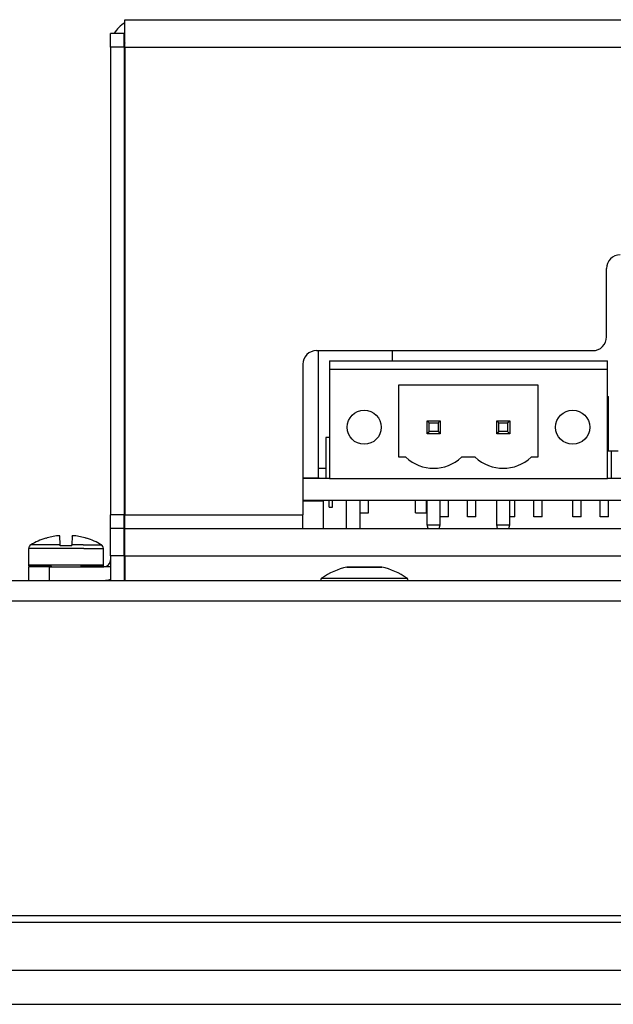
# Model space of a CAD drawing. Extents: x 0 to 420, y 0 to 297.
# Drawn here: x 121 to 132, y 33 to 51 of the extents above; entities that cross this region are included whole.
import ezdxf

# ---------------------------------------------------------------- set-up
doc = ezdxf.new("R2010")
doc.units = 0
doc.layers.get('0').update_dxf_attribs({"linetype": 'CONTINUOUS'})

msp = doc.modelspace()

# ---------------------------------------------------------------- linework, layer by layer
at = {"color": 7}
for p, q in [((123.335205, 50.55954), (161.935211, 50.55954)), ((123.335205, 50.05954), (123.335205, 50.55954)), ((123.072708, 50.05954), (123.072708, 50.30954)), ((123.322708, 50.30954), (123.072708, 50.30954)), ((123.322708, 50.05954), (123.322708, 50.30954)), ((123.072708, 50.05954), (123.072708, 41.509541)), ((123.322708, 50.05954), (123.072708, 50.05954)), ((123.322708, 50.05954), (123.322708, 41.509541)), ((123.335205, 50.05954), (161.935211, 50.05954)), ((123.335205, 50.05954), (123.335205, 41.509541)), ((132.135208, 44.759541), (132.135208, 46.009541)), ((126.835205, 44.509541), (131.885208, 44.509541)), ((126.866562, 44.509541), (126.866562, 42.18454)), ((128.217651, 44.509541), (128.217651, 44.322041)), ((127.072708, 44.322041), (127.072708, 44.172039)), ((127.072708, 44.322041), (132.15271, 44.322041)), ((132.15271, 44.172039), (132.15271, 44.322041)), ((126.585205, 44.259541), (126.585205, 41.509541)), ((127.072708, 44.172039), (132.15271, 44.172039)), ((127.072708, 44.172039), (127.072708, 42.172039)), ((132.15271, 42.172039), (132.15271, 44.172039)), ((128.342712, 43.883289), (130.882706, 43.883289)), ((128.342712, 42.55938), (128.342712, 43.883289)), ((130.882706, 43.883289), (130.882706, 42.55938)), ((132.152924, 43.672039), (132.172714, 43.672039)), ((132.172714, 42.672039), (132.172714, 43.672039)), ((128.858765, 42.990345), (128.858765, 43.228233)), ((128.858765, 43.228233), (129.096649, 43.228233)), ((128.89801, 43.188984), (128.858765, 43.228233)), ((129.057404, 43.188984), (129.096649, 43.228233)), ((129.096649, 43.228233), (129.096649, 42.990345)), ((130.128769, 42.990345), (130.128769, 43.228233)), ((130.128769, 43.228233), (130.366653, 43.228233)), ((130.168015, 43.188984), (130.128769, 43.228233)), ((130.327408, 43.188984), (130.366653, 43.228233)), ((130.366653, 43.228233), (130.366653, 42.990345)), ((128.89801, 43.029594), (128.858765, 42.990345)), ((128.89801, 43.029594), (128.89801, 43.188984)), ((128.89801, 43.188984), (129.057404, 43.188984)), ((129.057404, 43.029594), (128.89801, 43.029594)), ((129.057404, 43.188984), (129.057404, 43.029594)), ((129.057404, 43.029594), (129.096649, 42.990345)), ((130.168015, 43.029594), (130.128769, 42.990345)), ((130.168015, 43.029594), (130.168015, 43.188984)), ((130.168015, 43.188984), (130.327408, 43.188984)), ((130.327408, 43.029594), (130.168015, 43.029594)), ((130.327408, 43.188984), (130.327408, 43.029594)), ((130.327408, 43.029594), (130.366653, 42.990345)), ((127.072708, 42.922039), (127.008224, 42.922039)), ((127.008224, 42.922039), (127.008224, 42.172039)), ((129.096649, 42.990345), (128.858765, 42.990345)), ((130.366653, 42.990345), (130.128769, 42.990345)), ((132.222702, 42.672039), (132.152725, 42.672039)), ((132.347702, 42.672039), (132.222702, 42.672039)), ((132.222702, 42.672039), (132.222702, 42.172039)), ((128.467712, 42.55938), (128.342712, 42.55938)), ((129.737701, 42.55938), (129.487701, 42.55938)), ((130.882706, 42.55938), (130.757706, 42.55938)), ((126.86657, 42.362541), (127.008224, 42.362541)), ((126.585205, 42.18454), (126.885208, 42.18454)), ((127.072708, 42.172039), (126.585205, 42.172039)), ((126.885208, 42.18454), (126.885208, 42.172039)), ((127.072708, 42.172039), (132.15271, 42.172039)), ((136.511475, 42.172039), (132.15271, 42.172039)), ((154.123749, 41.772041), (126.585205, 41.772041)), ((126.885208, 41.772041), (126.885208, 41.759541)), ((127.068954, 41.647041), (127.068954, 41.772041)), ((127.131454, 41.647041), (127.131454, 41.772041)), ((127.381363, 41.259541), (127.381363, 41.772041)), ((127.381363, 41.259541), (127.381363, 41.772041)), ((127.381363, 41.259541), (127.381363, 41.772041)), ((127.631554, 41.259541), (127.631554, 41.772041)), ((127.78521, 41.547039), (127.78521, 41.772041)), ((128.647705, 41.547039), (128.647705, 41.772041)), ((128.847702, 41.547039), (128.847702, 41.772041)), ((128.858765, 41.32354), (128.858765, 41.772041)), ((129.096649, 41.32354), (129.096649, 41.772041)), ((129.097702, 41.472038), (129.097702, 41.772041)), ((129.097702, 41.472038), (129.097702, 41.772041)), ((129.097702, 41.472038), (129.097702, 41.772041)), ((129.097702, 41.472038), (129.097702, 41.772041)), ((129.247711, 41.472038), (129.247711, 41.772041)), ((129.597702, 41.472038), (129.597702, 41.772041)), ((129.597702, 41.472038), (129.597702, 41.772041)), ((129.597702, 41.472038), (129.597702, 41.772041)), ((129.597702, 41.472038), (129.597702, 41.772041)), ((129.747711, 41.472038), (129.747711, 41.772041)), ((130.128769, 41.32354), (130.128769, 41.772041)), ((130.366653, 41.32354), (130.366653, 41.772041)), ((130.460205, 41.472038), (130.460205, 41.772041)), ((130.810211, 41.472038), (130.810211, 41.772041)), ((130.810211, 41.472038), (130.810211, 41.772041)), ((130.810211, 41.472038), (130.810211, 41.772041)), ((130.810211, 41.472038), (130.810211, 41.772041)), ((130.960205, 41.472038), (130.960205, 41.772041)), ((131.522705, 41.472038), (131.522705, 41.772041)), ((131.522705, 41.472038), (131.522705, 41.772041)), ((131.522705, 41.472038), (131.522705, 41.772041)), ((131.522705, 41.472038), (131.522705, 41.772041)), ((131.672714, 41.472038), (131.672714, 41.772041)), ((132.022705, 41.472038), (132.022705, 41.772041)), ((132.022705, 41.472038), (132.022705, 41.772041)), ((132.022705, 41.472038), (132.022705, 41.772041)), ((132.022705, 41.472038), (132.022705, 41.772041)), ((132.172714, 41.472038), (132.172714, 41.772041)), ((126.960205, 41.759541), (126.584755, 41.759541)), ((126.639496, 41.759541), (126.585205, 41.759541)), ((126.960205, 41.759541), (126.960205, 41.259541)), ((127.068954, 41.647041), (127.131454, 41.647041)), ((123.072708, 41.259541), (123.072708, 41.509541)), ((123.322708, 41.509541), (123.072708, 41.509541)), ((123.322708, 41.259541), (123.322708, 41.509541)), ((123.335205, 41.509541), (126.585205, 41.509541)), ((123.335205, 41.259541), (123.335205, 41.509541)), ((126.585205, 41.259541), (126.585205, 41.509541)), ((127.631561, 41.547039), (127.78521, 41.547039)), ((128.647705, 41.547039), (128.847702, 41.547039)), ((129.172714, 41.472038), (129.097702, 41.472038)), ((129.247711, 41.472038), (129.172714, 41.472038)), ((129.672714, 41.472038), (129.597702, 41.472038)), ((129.747711, 41.472038), (129.672714, 41.472038)), ((130.385208, 41.472038), (130.366592, 41.472038)), ((130.460205, 41.472038), (130.385208, 41.472038)), ((130.885208, 41.472038), (130.810211, 41.472038)), ((130.960205, 41.472038), (130.885208, 41.472038)), ((131.597702, 41.472038), (131.522705, 41.472038)), ((131.672714, 41.472038), (131.597702, 41.472038)), ((132.097702, 41.472038), (132.022705, 41.472038)), ((132.172714, 41.472038), (132.097702, 41.472038)), ((123.072708, 40.759541), (123.072708, 41.259541)), ((123.322708, 41.259541), (123.072708, 41.259541)), ((123.322708, 40.759541), (123.322708, 41.259541)), ((123.335205, 41.259541), (144.135208, 41.259541)), ((123.335205, 40.759541), (123.335205, 41.259541)), ((128.858765, 41.32354), (129.096649, 41.32354)), ((128.875351, 41.259541), (128.858765, 41.32354)), ((129.080078, 41.259541), (129.096649, 41.32354)), ((130.128769, 41.32354), (130.366653, 41.32354)), ((130.14534, 41.259541), (130.128769, 41.32354)), ((130.350067, 41.259541), (130.366653, 41.32354)), ((121.886261, 41.080765), (121.88739, 41.07795)), ((122.153229, 40.95882), (122.147369, 41.126793)), ((122.372665, 41.115849), (122.367188, 40.95882)), ((122.372665, 41.115849), (122.373047, 41.126793)), ((122.633026, 41.07795), (122.634171, 41.080803)), ((122.586815, 40.894577), (121.578957, 40.894577)), ((121.578957, 40.588055), (121.578957, 40.894577)), ((121.578957, 40.577858), (121.578957, 40.884377)), ((122.153229, 40.95882), (121.615265, 40.95882)), ((122.153961, 40.938053), (122.153229, 40.95882)), ((122.366455, 40.938053), (122.153961, 40.938053)), ((122.366455, 40.938053), (122.367188, 40.95882)), ((122.569412, 40.95882), (122.367188, 40.95882)), ((122.569412, 40.95882), (122.905151, 40.95882)), ((122.586815, 40.894577), (122.94146, 40.894577)), ((122.94146, 40.588055), (122.94146, 40.894577)), ((123.072708, 40.759541), (123.072708, 40.30954)), ((123.322708, 40.759541), (123.072708, 40.759541)), ((123.322708, 40.759541), (123.322708, 40.30954)), ((123.335205, 40.759541), (144.135208, 40.759541)), ((123.335205, 40.759541), (123.335205, 40.30954)), ((121.947708, 40.55954), (121.572708, 40.55954)), ((121.572708, 40.55954), (121.572708, 40.30954)), ((122.586815, 40.588055), (121.578957, 40.588055)), ((121.979218, 40.577858), (121.578957, 40.577858)), ((121.947708, 40.55954), (121.947708, 40.30954)), ((121.947708, 40.55954), (122.947708, 40.55954)), ((122.586815, 40.577858), (122.541199, 40.577858)), ((122.94146, 40.588055), (122.586815, 40.588055)), ((122.94146, 40.577858), (122.586815, 40.577858)), ((122.94146, 40.577858), (122.94146, 40.588055)), ((123.072708, 40.55954), (122.947708, 40.55954)), ((127.393372, 40.552044), (127.988258, 40.552044)), ((127.973602, 40.553955), (127.41021, 40.553955)), ((127.934311, 40.553955), (128.000992, 40.553955)), ((128.010208, 40.553955), (127.973602, 40.553955)), ((127.988258, 40.552044), (128.027039, 40.552044)), ((126.930107, 40.348301), (128.394806, 40.348301)), ((128.394806, 40.348301), (128.490311, 40.348301)), ((107.135208, 40.30954), (178.135208, 40.30954)), ((107.135208, 39.93454), (178.135208, 39.93454)), ((101.010208, 34.05954), (184.260208, 34.05954)), ((106.635208, 34.18454), (178.635208, 34.18454)), ((101.010208, 33.18454), (184.260208, 33.18454)), ((101.010208, 32.55954), (184.260208, 32.55954))]:
    msp.add_line(p, q, dxfattribs=at)
for centre in [(127.70771, 43.109291), (131.5177, 43.109291)]:
    msp.add_circle(centre, 0.3125, dxfattribs=at)
for centre, radius, start, end in [((123.572708, 50.05954), 0.5, 118.359337, 149.999984), ((123.572708, 50.05954), 0.25, 161.803944, 180.000005), ((132.385208, 46.009541), 0.25, 90.000003, 180.000005), ((131.885208, 44.759541), 0.25, 269.999997, 360), ((126.835205, 44.259541), 0.25, 90.000003, 180.000005), ((128.977707, 43.109291), 0.75, 227.156359, 312.843643), ((130.247711, 43.109291), 0.75, 227.156359, 312.843643), ((122.260208, 39.888054), 1.25, 107.407921, 121.061469), ((122.260178, 39.888199), 1.246785, 96.858359, 107.397437), ((122.260193, 39.88813), 1.246858, 96.858516, 107.396979), ((122.141937, 40.502438), 0.624379, 89.515216, 92.813207), ((122.141945, 40.502411), 0.624407, 89.515715, 92.813549), ((122.378471, 40.502411), 0.624407, 87.18645, 90.484283), ((122.378479, 40.502438), 0.624379, 87.186791, 90.484782), ((122.260223, 39.88813), 1.246858, 72.603019, 83.141482), ((122.260208, 39.888054), 1.25, 58.938529, 72.592077), ((121.653961, 40.894577), 0.075, 121.061469, 179.999995), ((122.866455, 40.894577), 0.075, 359.999999, 58.938529), ((122.947708, 40.68454), 0.125, 269.999997, 359.946938), ((121.94146, 40.513054), 0.075, 38.30282, 89.999968), ((121.94146, 40.502857), 0.075, 49.093945, 89.999934), ((122.578957, 40.513054), 0.075, 90.00003, 141.697178), ((122.578957, 40.502857), 0.075, 90.000064, 130.906053), ((127.697533, 39.231895), 1.354735, 102.974616, 124.504896), ((127.697533, 39.231895), 1.354735, 102.974616, 124.504896), ((127.410492, 40.477013), 0.076952, 90.21389, 102.857806), ((128.009918, 40.477013), 0.076952, 77.142192, 89.786108), ((127.722885, 39.231895), 1.354735, 55.495109, 77.025382), ((122.947708, 40.68454), 0.375, 269.999997, 289.471719), ((126.957909, 40.30954), 0.047701, 125.649335, 180.000005), ((126.957909, 40.30954), 0.047701, 125.649335, 180.000005), ((128.462509, 40.30954), 0.047701, 0, 54.350667)]:
    msp.add_arc(centre, radius, start, end, dxfattribs=at)

doc.saveas('drawing.dxf')
